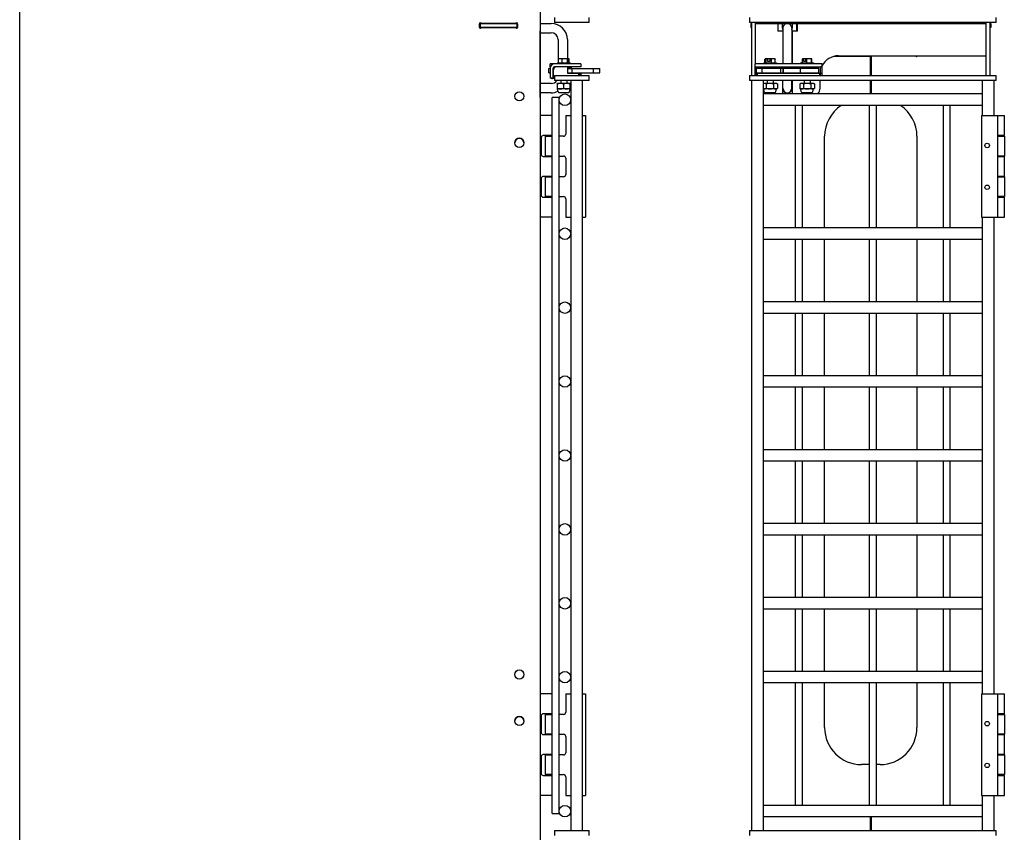
# Model space of a CAD drawing. Units: inches. Extents: x 42 to 463, y 17 to 194.
# Drawn here: x 259 to 285, y 93 to 115 of the extents above; entities that cross this region are included whole.
import ezdxf

# ---------------------------------------------------------------- set-up
doc = ezdxf.new("R2010")
doc.units = ezdxf.units.IN
doc.header["$MEASUREMENT"] = 0
doc.layers.get('0').update_dxf_attribs({"lineweight": 25})

# ---------------------------------------------------------------- blocks, each defined once
blk = doc.blocks.new('008-FL08-8B-FRONT')
for p, q in [((-3.303, 55.969), (-3.303, 55.834)), ((3.38, 55.834), (3.38, 55.969)), ((3.38, 55.834), (-3.303, 55.834)), ((-3.266, 55.804), (-3.246, 55.804)), ((-3.266, 55.804), (-3.266, 55.699)), ((-3.246, 55.699), (-3.266, 55.699)), ((-3.246, 55.834), (-3.246, 54.394)), ((-3.141, 54.71), (-3.141, 55.834)), ((-3.141, 55.804), (3.109, 55.804)), ((-2.531, 55.804), (-2.531, 55.594)), ((-2.526, 55.699), (-2.531, 55.699)), ((-2.526, 55.594), (-2.526, 55.804)), ((-2.409, 55.679), (-2.409, 55.804)), ((-2.144, 55.804), (-2.144, 55.679)), ((-2.026, 55.804), (-2.026, 55.594)), ((-2.001, 55.699), (-2.026, 55.699)), ((-2.001, 55.594), (-2.001, 55.804)), ((-0.028, 55.804), (-0.028, 55.834)), ((-0.004, 55.834), (-0.004, 55.804)), ((3.109, 54.394), (3.109, 55.834)), ((3.214, 54.394), (3.214, 55.834)), ((3.214, 55.804), (3.234, 55.804)), ((3.234, 55.699), (3.214, 55.699)), ((3.234, 55.804), (3.234, 55.699)), ((-2.401, 55.594), (-2.531, 55.594)), ((-2.401, 55.679), (-2.401, 54.71)), ((-2.151, 55.679), (-2.151, 54.71)), ((-2.001, 55.594), (-2.141, 55.594)), ((-2.141, 55.594), (-2.141, 54.71)), ((-0.028, 54.91), (-1.026, 54.91)), ((-0.891, 54.929), (3.109, 54.929)), ((-0.028, 54.394), (-0.028, 54.91)), ((1.206, 54.919), (-0.004, 54.919)), ((-0.004, 54.919), (-0.004, 54.394)), ((-3.147, 54.394), (-3.147, 54.71)), ((-1.336, 54.71), (-3.147, 54.71)), ((-3.147, 54.631), (-1.336, 54.631)), ((-2.954, 54.592), (-2.954, 54.631)), ((-2.915, 54.741), (-2.567, 54.741)), ((-2.915, 54.741), (-2.915, 54.71)), ((-2.88, 54.741), (-2.88, 54.84)), ((-2.866, 54.851), (-2.87, 54.849)), ((-2.616, 54.851), (-2.866, 54.851)), ((-2.845, 54.741), (-2.845, 54.84)), ((-2.801, 54.777), (-2.801, 54.849)), ((-2.749, 54.777), (-2.801, 54.777)), ((-2.749, 54.849), (-2.749, 54.777)), ((-2.706, 54.741), (-2.706, 54.84)), ((-2.616, 54.851), (-2.612, 54.849)), ((-2.602, 54.741), (-2.602, 54.84)), ((-2.567, 54.741), (-2.567, 54.71)), ((-2.529, 54.592), (-2.529, 54.631)), ((-2.401, 54.631), (-2.401, 54.45)), ((-2.151, 54.631), (-2.151, 54.584)), ((-2.141, 54.631), (-2.141, 54.584)), ((-1.954, 54.592), (-1.954, 54.631)), ((-1.915, 54.741), (-1.567, 54.741)), ((-1.915, 54.741), (-1.915, 54.71)), ((-1.869, 54.741), (-1.869, 54.84)), ((-1.616, 54.851), (-1.866, 54.851)), ((-1.866, 54.851), (-1.866, 54.851)), ((-1.83, 54.777), (-1.83, 54.849)), ((-1.784, 54.777), (-1.83, 54.777)), ((-1.784, 54.849), (-1.784, 54.777)), ((-1.746, 54.741), (-1.746, 54.84)), ((-1.619, 54.741), (-1.619, 54.84)), ((-1.616, 54.851), (-1.616, 54.851)), ((-1.614, 54.741), (-1.614, 54.84)), ((-1.567, 54.741), (-1.567, 54.71)), ((-1.529, 54.592), (-1.529, 54.631)), ((-1.336, 54.394), (-1.336, 54.71)), ((-3.303, 54.394), (3.38, 54.394)), ((-3.303, 54.394), (-3.303, 54.26)), ((-3.147, 54.629), (-3.108, 54.629)), ((-3.147, 54.45), (-3.108, 54.45)), ((-3.108, 54.394), (-3.108, 54.629)), ((-2.401, 54.584), (-3.106, 54.584)), ((-3.106, 54.466), (-3.106, 54.584)), ((-3.106, 54.466), (-2.401, 54.466)), ((-3.088, 54.45), (-3.088, 54.394)), ((-1.395, 54.45), (-3.088, 54.45)), ((-2.959, 54.466), (-2.959, 54.584)), ((-2.529, 54.592), (-2.954, 54.592)), ((-2.946, 54.592), (-2.946, 54.584)), ((-2.946, 54.466), (-2.946, 54.45)), ((-2.823, 54.592), (-2.823, 54.584)), ((-2.823, 54.466), (-2.823, 54.45)), ((-2.659, 54.592), (-2.659, 54.584)), ((-2.659, 54.466), (-2.659, 54.45)), ((-2.45, 54.466), (-2.45, 54.584)), ((-1.426, 54.584), (-2.383, 54.584)), ((-2.383, 54.466), (-2.383, 54.584)), ((-2.383, 54.466), (-1.426, 54.466)), ((-2.151, 54.466), (-2.151, 54.45)), ((-2.141, 54.466), (-2.141, 54.45)), ((-1.954, 54.592), (-1.529, 54.592)), ((-1.917, 54.466), (-1.917, 54.584)), ((-1.823, 54.592), (-1.823, 54.584)), ((-1.823, 54.466), (-1.823, 54.45)), ((-1.659, 54.592), (-1.659, 54.584)), ((-1.659, 54.466), (-1.659, 54.45)), ((-1.537, 54.584), (-1.537, 54.592)), ((-1.537, 54.45), (-1.537, 54.466)), ((-1.426, 54.466), (-1.426, 54.584)), ((-1.395, 54.394), (-1.395, 54.45)), ((-1.375, 54.394), (-1.375, 54.629)), ((-1.336, 54.629), (-1.375, 54.629)), ((-1.336, 54.45), (-1.375, 54.45)), ((3.38, 54.26), (3.38, 54.394)), ((3.38, 54.26), (-3.303, 54.26)), ((-3.246, 54.26), (-3.246, 33.969)), ((-3.241, 54.26), (-3.241, 33.969)), ((-2.928, 54.26), (-2.928, 33.969)), ((-2.913, 54.178), (-2.928, 54.174)), ((-2.569, 54.178), (-2.913, 54.178)), ((-2.848, 54.171), (-2.848, 54.045)), ((-2.823, 54.26), (-2.823, 54.178)), ((-2.659, 54.26), (-2.659, 54.178)), ((-2.65, 54.171), (-2.65, 54.045)), ((-2.569, 54.178), (-2.548, 54.172)), ((-2.543, 54.171), (-2.543, 54.045)), ((-2.401, 53.896), (-2.401, 54.26)), ((-2.151, 54.054), (-2.151, 54.26)), ((-2.141, 54.26), (-2.141, 53.896)), ((-1.913, 54.178), (-1.94, 54.171)), ((-1.94, 54.171), (-1.94, 54.045)), ((-1.569, 54.178), (-1.913, 54.178)), ((-1.841, 54.171), (-1.841, 54.045)), ((-1.823, 54.26), (-1.823, 54.178)), ((-1.659, 54.26), (-1.659, 54.178)), ((-1.642, 54.171), (-1.642, 54.045)), ((-1.569, 54.178), (-1.543, 54.171)), ((-1.543, 54.171), (-1.543, 54.045)), ((-1.391, 54.054), (-1.391, 54.26)), ((-0.028, 53.896), (-0.028, 54.26)), ((-0.004, 54.26), (-0.004, 53.896)), ((3.009, 53.312), (3.009, 54.26)), ((3.322, 53.312), (3.322, 54.26)), ((-2.913, 54.038), (-2.928, 54.042)), ((3.009, 53.896), (-2.928, 53.896)), ((-2.569, 54.038), (-2.913, 54.038)), ((-2.898, 53.957), (-2.913, 54.038)), ((-2.876, 53.939), (-2.607, 53.939)), ((-2.585, 53.957), (-2.569, 54.038)), ((-2.569, 54.038), (-2.548, 54.044)), ((-1.913, 54.038), (-1.94, 54.045)), ((-1.569, 54.038), (-1.913, 54.038)), ((-1.898, 53.957), (-1.913, 54.038)), ((-1.876, 53.939), (-1.607, 53.939)), ((-1.585, 53.957), (-1.569, 54.038)), ((-1.569, 54.038), (-1.543, 54.045)), ((3.009, 53.583), (-2.928, 53.583)), ((-2.053, 50.271), (-2.053, 53.583)), ((-1.866, 50.271), (-1.866, 53.583)), ((-0.053, 50.271), (-0.053, 53.583)), ((0.134, 50.271), (0.134, 53.583)), ((1.947, 50.271), (1.947, 53.583)), ((2.134, 50.271), (2.134, 53.583)), ((2.978, 53.312), (3.598, 53.312)), ((2.978, 53.312), (2.978, 50.562)), ((3.412, 53.312), (3.412, 50.562)), ((3.598, 52.772), (3.598, 53.312)), ((3.598, 52.772), (3.412, 52.772)), ((-1.266, 50.271), (-1.266, 52.75)), ((1.234, 52.75), (1.234, 50.271)), ((3.412, 52.752), (3.598, 52.752)), ((3.598, 52.752), (3.598, 52.217)), ((3.598, 52.217), (3.412, 52.217)), ((3.412, 52.207), (3.598, 52.207)), ((3.598, 51.667), (3.598, 52.207)), ((3.598, 51.667), (3.412, 51.667)), ((3.412, 51.657), (3.598, 51.657)), ((3.598, 51.657), (3.598, 51.122)), ((3.598, 51.122), (3.412, 51.122)), ((3.412, 51.102), (3.598, 51.102)), ((3.598, 50.562), (3.598, 51.102)), ((2.978, 50.562), (3.598, 50.562)), ((3.009, 37.667), (3.009, 50.562)), ((3.322, 37.667), (3.322, 50.562)), ((3.009, 50.271), (-2.928, 50.271)), ((3.009, 49.958), (-2.928, 49.958)), ((-2.053, 48.271), (-2.053, 49.958)), ((-1.866, 48.271), (-1.866, 49.958)), ((-1.266, 48.271), (-1.266, 49.958)), ((-0.053, 48.271), (-0.053, 49.958)), ((0.134, 48.271), (0.134, 49.958)), ((1.234, 49.958), (1.234, 48.271)), ((1.947, 48.271), (1.947, 49.958)), ((2.134, 48.271), (2.134, 49.958)), ((3.009, 48.271), (-2.928, 48.271)), ((3.009, 47.958), (-2.928, 47.958)), ((-2.053, 46.271), (-2.053, 47.958)), ((-1.866, 46.271), (-1.866, 47.958)), ((-1.266, 46.271), (-1.266, 47.958)), ((-0.053, 46.271), (-0.053, 47.958)), ((0.134, 46.271), (0.134, 47.958)), ((1.234, 47.958), (1.234, 46.271)), ((1.947, 46.271), (1.947, 47.958)), ((2.134, 46.271), (2.134, 47.958)), ((3.009, 46.271), (-2.928, 46.271)), ((3.009, 45.958), (-2.928, 45.958)), ((-2.053, 44.271), (-2.053, 45.958)), ((-1.866, 44.271), (-1.866, 45.958)), ((-1.266, 44.271), (-1.266, 45.958)), ((-0.053, 44.271), (-0.053, 45.958)), ((0.134, 44.271), (0.134, 45.958)), ((1.234, 45.958), (1.234, 44.271)), ((1.947, 44.271), (1.947, 45.958)), ((2.134, 44.271), (2.134, 45.958)), ((3.009, 44.271), (-2.928, 44.271)), ((3.009, 43.958), (-2.928, 43.958)), ((-2.053, 42.271), (-2.053, 43.958)), ((-1.866, 42.271), (-1.866, 43.958)), ((-1.266, 42.271), (-1.266, 43.958)), ((-0.053, 42.271), (-0.053, 43.958)), ((0.134, 42.271), (0.134, 43.958)), ((1.234, 43.958), (1.234, 42.271)), ((1.947, 42.271), (1.947, 43.958)), ((2.134, 42.271), (2.134, 43.958)), ((3.009, 42.271), (-2.928, 42.271)), ((3.009, 41.958), (-2.928, 41.958)), ((-2.053, 40.271), (-2.053, 41.958)), ((-1.866, 40.271), (-1.866, 41.958)), ((-1.266, 40.271), (-1.266, 41.958)), ((-0.053, 40.271), (-0.053, 41.958)), ((0.134, 40.271), (0.134, 41.958)), ((1.234, 41.958), (1.234, 40.271)), ((1.947, 40.271), (1.947, 41.958)), ((2.134, 40.271), (2.134, 41.958)), ((3.009, 40.271), (-2.928, 40.271)), ((3.009, 39.958), (-2.928, 39.958)), ((-2.053, 38.271), (-2.053, 39.958)), ((-1.866, 38.271), (-1.866, 39.958)), ((-1.266, 38.271), (-1.266, 39.958)), ((-0.053, 38.271), (-0.053, 39.958)), ((0.134, 38.271), (0.134, 39.958)), ((1.234, 39.958), (1.234, 38.271)), ((1.947, 38.271), (1.947, 39.958)), ((2.134, 38.271), (2.134, 39.958)), ((3.009, 38.271), (-2.928, 38.271)), ((3.009, 37.958), (-2.928, 37.958)), ((-2.053, 34.646), (-2.053, 37.958)), ((-1.866, 34.646), (-1.866, 37.958)), ((-1.266, 36.75), (-1.266, 37.958)), ((-0.053, 34.646), (-0.053, 37.958)), ((0.134, 34.646), (0.134, 37.958)), ((1.234, 37.958), (1.234, 36.75)), ((1.947, 34.646), (1.947, 37.958)), ((2.134, 34.646), (2.134, 37.958)), ((2.978, 37.667), (3.598, 37.667)), ((2.978, 37.667), (2.978, 34.917)), ((3.412, 37.667), (3.412, 34.917)), ((3.598, 37.127), (3.598, 37.667)), ((3.598, 37.127), (3.412, 37.127)), ((3.412, 37.107), (3.598, 37.107)), ((3.598, 37.107), (3.598, 36.572)), ((3.598, 36.572), (3.412, 36.572)), ((3.412, 36.562), (3.598, 36.562)), ((3.598, 36.022), (3.598, 36.562)), ((3.598, 36.022), (3.412, 36.022)), ((3.412, 36.012), (3.598, 36.012)), ((3.598, 36.012), (3.598, 35.477)), ((-0.053, 35.75), (-0.266, 35.75)), ((0.234, 35.75), (0.134, 35.75)), ((3.598, 35.477), (3.412, 35.477)), ((3.412, 35.457), (3.598, 35.457)), ((3.598, 34.917), (3.598, 35.457)), ((2.978, 34.917), (3.598, 34.917)), ((3.009, 33.969), (3.009, 34.917)), ((3.322, 33.969), (3.322, 34.917)), ((3.009, 34.646), (-2.928, 34.646)), ((3.009, 34.333), (-2.928, 34.333)), ((-0.028, 33.969), (-0.028, 34.333)), ((-0.004, 34.333), (-0.004, 33.969)), ((-3.303, 33.969), (3.38, 33.969)), ((-3.303, 33.969), (-3.303, 33.834)), ((3.38, 33.834), (3.38, 33.969))]:
    blk.add_line(p, q)
for centre in [(3.134, 52.502), (3.134, 51.372), (3.134, 36.857), (3.134, 35.727)]:
    blk.add_circle(centre, 0.06)
for centre, radius, start, end in [((-2.276, 55.679), 0.125, 0, 180), ((-2.276, 55.679), 0.132, 180, 199.37), ((-2.276, 55.679), 0.132, 340.63, 0), ((-0.891, 54.429), 0.5, 90, 152.8404), ((1.224, 54.944), 0.0312, 233.1301, 331.1054), ((-2.276, 54.054), 0.132, 199.37, 19.37), ((-2.876, 53.961), 0.0223, 191, 270), ((-2.607, 53.961), 0.0223, 270, 349), ((-2.276, 54.054), 0.125, 180, 0), ((-1.876, 53.961), 0.0223, 191, 270), ((-1.607, 53.961), 0.0223, 270, 349), ((-1.641, 54.054), 0.25, 320.8908, 0), ((-0.266, 52.75), 1, 123.5918, 180), ((0.234, 52.75), 1, 0, 56.4082), ((-0.266, 36.75), 1, 180, 270), ((0.234, 36.75), 1, 270, 0)]:
    blk.add_arc(centre, radius, start, end)
for points, weights in [([(-2.863, 54.851), (-2.871, 54.851), (-2.88, 54.84)], [1, 1.0379548493, 1]), ([(-2.845, 54.84), (-2.854, 54.851), (-2.863, 54.851)], [1, 1.0379548493, 1]), ([(-2.801, 54.849), (-2.822, 54.847), (-2.845, 54.84)], [1.0180517622, 1.02316868812, 1]), ([(-2.8, 54.851), (-2.801, 54.85), (-2.801, 54.849)], [1, 1.00042837914, 1.00072066502]), ([(-2.749, 54.849), (-2.749, 54.85), (-2.748, 54.851)], [1.00072066502, 1.00042837914, 1]), ([(-2.706, 54.84), (-2.729, 54.847), (-2.749, 54.849)], [1, 1.02316868812, 1.0180517622]), ([(-2.654, 54.851), (-2.678, 54.851), (-2.706, 54.84)], [1, 1.0379548493, 1]), ([(-2.602, 54.84), (-2.63, 54.851), (-2.654, 54.851)], [1, 1.0379548493, 1]), ([(-2.612, 54.849), (-2.608, 54.846), (-2.602, 54.84)], [1.01884583656, 1.0205576788, 1]), ([(-1.869, 54.84), (-1.867, 54.851), (-1.866, 54.851)], [1, 1.03578278932, 1.00409551697]), ([(-1.83, 54.849), (-1.848, 54.847), (-1.869, 54.84)], [1.0180517622, 1.02316868812, 1]), ([(-1.829, 54.851), (-1.829, 54.85), (-1.83, 54.849)], [1, 1.00042837914, 1.00072066502]), ([(-1.784, 54.849), (-1.784, 54.85), (-1.783, 54.851)], [1.00072066502, 1.00042837914, 1]), ([(-1.746, 54.84), (-1.766, 54.847), (-1.784, 54.849)], [1, 1.02316868812, 1.0180517622]), ([(-1.682, 54.851), (-1.712, 54.851), (-1.746, 54.84)], [1, 1.0379548493, 1]), ([(-1.619, 54.84), (-1.653, 54.851), (-1.682, 54.851)], [1, 1.0379548493, 1]), ([(-1.616, 54.851), (-1.618, 54.851), (-1.619, 54.84)], [1, 1.0379548493, 1]), ([(-1.614, 54.84), (-1.615, 54.851), (-1.616, 54.851)], [1, 1.0379548493, 1]), ([(-2.894, 54.178), (-2.91, 54.178), (-2.928, 54.174)], [1, 1.02904296895, 1.01363870331]), ([(-2.848, 54.171), (-2.873, 54.178), (-2.894, 54.178)], [1, 1.0379548493, 1]), ([(-2.749, 54.178), (-2.795, 54.178), (-2.848, 54.171)], [1, 1.0379548493, 1]), ([(-2.65, 54.171), (-2.703, 54.178), (-2.749, 54.178)], [1, 1.0379548493, 1]), ([(-2.596, 54.178), (-2.621, 54.178), (-2.65, 54.171)], [1, 1.0379548493, 1]), ([(-2.543, 54.171), (-2.572, 54.178), (-2.596, 54.178)], [1, 1.0379548493, 1]), ([(-2.548, 54.172), (-2.545, 54.172), (-2.543, 54.171)], [1.00614632415, 1.00337289829, 1]), ([(-1.89, 54.178), (-1.913, 54.178), (-1.94, 54.171)], [1, 1.0379548493, 1]), ([(-1.841, 54.171), (-1.867, 54.178), (-1.89, 54.178)], [1, 1.0379548493, 1]), ([(-1.741, 54.178), (-1.787, 54.178), (-1.841, 54.171)], [1, 1.0379548493, 1]), ([(-1.642, 54.171), (-1.695, 54.178), (-1.741, 54.178)], [1, 1.0379548493, 1]), ([(-1.593, 54.178), (-1.616, 54.178), (-1.642, 54.171)], [1, 1.0379548493, 1]), ([(-1.543, 54.171), (-1.569, 54.178), (-1.593, 54.178)], [1, 1.0379548493, 1]), ([(-2.928, 54.042), (-2.91, 54.038), (-2.894, 54.038)], [1.01363870331, 1.02904296895, 1]), ([(-2.894, 54.038), (-2.873, 54.038), (-2.848, 54.045)], [1, 1.0379548493, 1]), ([(-2.848, 54.045), (-2.795, 54.038), (-2.749, 54.038)], [1, 1.0379548493, 1]), ([(-2.749, 54.038), (-2.703, 54.038), (-2.65, 54.045)], [1, 1.0379548493, 1]), ([(-2.65, 54.045), (-2.621, 54.038), (-2.596, 54.038)], [1, 1.0379548493, 1]), ([(-2.596, 54.038), (-2.572, 54.038), (-2.543, 54.045)], [1, 1.0379548493, 1]), ([(-2.543, 54.045), (-2.545, 54.044), (-2.548, 54.044)], [1, 1.00337289829, 1.00614632415]), ([(-1.94, 54.045), (-1.913, 54.038), (-1.89, 54.038)], [1, 1.0379548493, 1]), ([(-1.89, 54.038), (-1.867, 54.038), (-1.841, 54.045)], [1, 1.0379548493, 1]), ([(-1.841, 54.045), (-1.787, 54.038), (-1.741, 54.038)], [1, 1.0379548493, 1]), ([(-1.741, 54.038), (-1.695, 54.038), (-1.642, 54.045)], [1, 1.0379548493, 1]), ([(-1.642, 54.045), (-1.616, 54.038), (-1.593, 54.038)], [1, 1.0379548493, 1]), ([(-1.593, 54.038), (-1.569, 54.038), (-1.543, 54.045)], [1, 1.0379548493, 1])]:
    blk.add_rational_spline(points, weights, degree=2)
blk = doc.blocks.new('008-FL08-8B-LEFT')
for p, q in [((-6.752, 8.75), (-6.752, 102.75)), ((7.332, 101.75), (7.332, 9.75)), ((7.724, 55.969), (7.724, 55.834)), ((8.661, 55.834), (8.661, 55.969)), ((6.728, 55.699), (5.687, 55.699)), ((5.688, 55.804), (6.726, 55.804)), ((5.692, 55.726), (5.692, 55.772)), ((5.708, 55.804), (5.708, 55.699)), ((5.736, 55.816), (6.679, 55.816)), ((6.708, 55.804), (6.708, 55.699)), ((6.723, 55.772), (6.723, 55.726)), ((7.332, 55.804), (7.635, 55.804)), ((8.661, 55.834), (7.724, 55.834)), ((6.679, 55.684), (5.736, 55.684)), ((6.679, 55.682), (5.736, 55.682)), ((7.333, 53.804), (7.333, 55.594)), ((7.333, 55.554), (7.635, 55.554)), ((7.822, 55.367), (7.822, 54.741)), ((8.072, 55.367), (8.072, 54.851)), ((8.44, 54.71), (7.606, 54.71)), ((7.606, 54.631), (7.606, 54.71)), ((7.606, 54.631), (7.612, 54.631)), ((8.44, 54.631), (7.724, 54.631)), ((7.761, 54.629), (7.761, 54.631)), ((7.8, 54.741), (8.148, 54.741)), ((7.8, 54.741), (7.8, 54.71)), ((7.834, 54.741), (7.834, 54.84)), ((7.849, 54.851), (7.844, 54.848)), ((8.099, 54.851), (7.849, 54.851)), ((7.935, 54.741), (7.935, 54.84)), ((8.075, 54.741), (8.075, 54.84)), ((8.087, 54.777), (8.087, 54.849)), ((8.101, 54.777), (8.087, 54.777)), ((8.099, 54.851), (8.116, 54.841)), ((8.101, 54.849), (8.101, 54.777)), ((8.114, 54.741), (8.114, 54.84)), ((8.118, 54.741), (8.118, 54.84)), ((8.148, 54.741), (8.148, 54.71)), ((8.186, 54.592), (8.186, 54.631)), ((8.44, 54.71), (8.44, 54.631)), ((7.606, 54.584), (7.574, 54.584)), ((7.574, 54.466), (7.574, 54.584)), ((7.574, 54.466), (7.606, 54.466)), ((7.606, 54.592), (7.606, 54.326)), ((7.684, 54.326), (7.684, 54.592)), ((7.684, 54.584), (7.702, 54.584)), ((7.684, 54.466), (7.694, 54.466)), ((7.694, 54.316), (7.694, 54.551)), ((7.724, 54.394), (8.661, 54.394)), ((7.724, 54.394), (7.724, 54.26)), ((8.088, 54.629), (7.773, 54.629)), ((8.088, 54.45), (8.088, 54.629)), ((8.186, 54.592), (8.088, 54.592)), ((8.088, 54.584), (8.953, 54.584)), ((8.088, 54.466), (8.953, 54.466)), ((8.381, 54.45), (8.088, 54.45)), ((8.197, 54.466), (8.197, 54.584)), ((8.381, 54.394), (8.381, 54.45)), ((8.399, 54.442), (8.381, 54.442)), ((8.399, 54.442), (8.399, 54.394)), ((8.44, 54.45), (8.401, 54.45)), ((8.401, 54.45), (8.401, 54.394)), ((8.44, 54.45), (8.44, 54.394)), ((8.661, 54.26), (8.661, 54.394)), ((8.777, 54.466), (8.777, 54.584)), ((8.953, 54.466), (8.953, 54.584)), ((7.635, 54.179), (7.333, 54.179)), ((7.684, 54.326), (7.606, 54.326)), ((7.724, 54.316), (7.665, 54.316)), ((7.694, 54.356), (7.684, 54.356)), ((8.661, 54.26), (7.724, 54.26)), ((7.798, 54.171), (7.798, 54.045)), ((8.146, 54.178), (7.802, 54.178)), ((7.802, 54.178), (7.802, 54.178)), ((7.892, 54.26), (7.892, 54.178)), ((7.965, 54.171), (7.965, 54.045)), ((8.056, 54.26), (8.056, 54.178)), ((8.141, 54.171), (8.141, 54.045)), ((8.146, 54.178), (8.146, 54.178)), ((8.15, 54.171), (8.15, 54.045)), ((8.161, 54.26), (8.161, 53.755)), ((8.473, 54.26), (8.473, 33.969)), ((7.635, 53.929), (7.333, 53.929)), ((8.146, 54.038), (7.802, 54.038)), ((7.802, 54.038), (7.802, 54.038)), ((7.818, 53.957), (7.802, 54.038)), ((7.84, 53.939), (8.108, 53.939)), ((8.13, 53.957), (8.146, 54.038)), ((8.146, 54.038), (8.146, 54.038)), ((7.332, 53.804), (7.333, 53.804)), ((7.851, 53.802), (7.663, 53.802)), ((7.663, 34.427), (7.663, 53.802)), ((7.851, 53.766), (7.851, 53.802)), ((7.851, 50.139), (7.851, 53.713)), ((8.161, 53.724), (8.161, 50.127)), ((7.663, 53.312), (7.332, 53.312)), ((7.851, 53.312), (7.852, 53.312)), ((7.852, 52.772), (7.852, 53.312)), ((8.029, 53.312), (8.161, 53.312)), ((8.029, 53.312), (8.029, 52.812)), ((8.473, 53.312), (8.563, 53.312)), ((8.563, 53.312), (8.563, 50.562)), ((7.663, 52.772), (7.419, 52.772)), ((7.852, 52.772), (7.851, 52.772)), ((7.359, 52.712), (7.359, 52.267)), ((7.468, 52.752), (7.663, 52.752)), ((7.468, 52.752), (7.468, 52.217)), ((7.969, 52.752), (7.851, 52.752)), ((7.419, 52.207), (7.663, 52.207)), ((7.663, 52.217), (7.468, 52.217)), ((7.851, 52.217), (7.969, 52.217)), ((7.851, 52.207), (7.852, 52.207)), ((7.852, 51.667), (7.852, 52.207)), ((8.029, 52.157), (8.029, 51.717)), ((7.359, 51.607), (7.359, 51.162)), ((7.663, 51.667), (7.419, 51.667)), ((7.468, 51.657), (7.663, 51.657)), ((7.468, 51.657), (7.468, 51.122)), ((7.852, 51.667), (7.851, 51.667)), ((7.969, 51.657), (7.851, 51.657)), ((7.419, 51.102), (7.663, 51.102)), ((7.663, 51.122), (7.468, 51.122)), ((7.851, 51.122), (7.969, 51.122)), ((7.851, 51.102), (7.852, 51.102)), ((7.852, 50.562), (7.852, 51.102)), ((8.029, 51.062), (8.029, 50.562)), ((7.663, 50.562), (7.332, 50.562)), ((7.851, 50.562), (7.852, 50.562)), ((8.029, 50.562), (8.161, 50.562)), ((8.473, 50.562), (8.563, 50.562)), ((8.161, 50.102), (8.161, 48.127)), ((7.851, 48.139), (7.851, 50.09)), ((7.851, 46.139), (7.851, 48.09)), ((8.161, 48.102), (8.161, 46.127)), ((7.851, 44.139), (7.851, 46.09)), ((8.161, 46.102), (8.161, 44.127)), ((7.851, 42.139), (7.851, 44.09)), ((8.161, 44.102), (8.161, 42.127)), ((7.851, 40.139), (7.851, 42.09)), ((8.161, 42.102), (8.161, 40.127)), ((7.851, 38.139), (7.851, 40.09)), ((8.161, 40.102), (8.161, 38.127)), ((7.851, 34.516), (7.851, 38.09)), ((8.161, 38.102), (8.161, 34.505)), ((7.663, 37.667), (7.332, 37.667)), ((7.851, 37.667), (7.852, 37.667)), ((7.852, 37.127), (7.852, 37.667)), ((8.029, 37.667), (8.161, 37.667)), ((8.029, 37.667), (8.029, 37.167)), ((8.473, 37.667), (8.563, 37.667)), ((8.563, 37.667), (8.563, 34.917)), ((7.359, 37.067), (7.359, 36.622)), ((7.663, 37.127), (7.419, 37.127)), ((7.468, 37.107), (7.663, 37.107)), ((7.468, 37.107), (7.468, 36.572)), ((7.852, 37.127), (7.851, 37.127)), ((7.969, 37.107), (7.851, 37.107)), ((7.419, 36.562), (7.663, 36.562)), ((7.663, 36.572), (7.468, 36.572)), ((7.851, 36.572), (7.969, 36.572)), ((7.851, 36.562), (7.852, 36.562)), ((7.852, 36.022), (7.852, 36.562)), ((8.029, 36.512), (8.029, 36.072)), ((7.663, 36.022), (7.419, 36.022)), ((7.468, 36.012), (7.663, 36.012)), ((7.468, 36.012), (7.468, 35.477)), ((7.852, 36.022), (7.851, 36.022)), ((7.969, 36.012), (7.851, 36.012)), ((7.359, 35.962), (7.359, 35.517)), ((7.419, 35.457), (7.663, 35.457)), ((7.663, 35.477), (7.468, 35.477)), ((7.851, 35.477), (7.969, 35.477)), ((7.851, 35.457), (7.852, 35.457)), ((7.852, 34.917), (7.852, 35.457)), ((8.029, 35.417), (8.029, 34.917)), ((7.663, 34.917), (7.332, 34.917)), ((7.851, 34.917), (7.852, 34.917)), ((8.029, 34.917), (8.161, 34.917)), ((8.473, 34.917), (8.563, 34.917)), ((7.663, 34.427), (7.851, 34.427)), ((7.851, 34.427), (7.851, 34.463)), ((8.161, 34.474), (8.161, 33.969)), ((7.724, 33.969), (8.661, 33.969)), ((7.724, 33.969), (7.724, 33.834)), ((8.661, 33.834), (8.661, 33.969))]:
    blk.add_line(p, q)
for centre, radius in [((6.77, 53.833), 0.125), ((8.005, 53.739), 0.157), ((6.77, 52.573), 0.125), ((8.005, 50.114), 0.156), ((8.005, 48.114), 0.156), ((8.005, 46.114), 0.156), ((8.005, 44.114), 0.156), ((8.005, 42.114), 0.156), ((8.005, 40.114), 0.156), ((6.77, 38.188), 0.125), ((8.005, 38.114), 0.156), ((6.77, 36.928), 0.125), ((8.005, 34.489), 0.157)]:
    blk.add_circle(centre, radius)
for centre, radius, start, end in [((5.717, 55.791), 0.0313, 53.1301, 216.8699), ((5.717, 55.707), 0.0312, 143.1301, 306.8699), ((5.717, 55.709), 0.0313, 199.2445, 306.8699), ((6.698, 55.791), 0.0312, 323.1301, 126.8699), ((6.698, 55.707), 0.0312, 233.1301, 36.8699), ((6.698, 55.709), 0.0313, 233.1301, 340.7555), ((7.635, 55.367), 0.437, 0, 90), ((7.124, 55.594), 0.209, 0, 3.9621), ((7.635, 55.367), 0.187, 0, 90), ((7.724, 54.592), 0.118, 90, 180), ((7.724, 54.592), 0.0394, 90, 180), ((7.773, 54.551), 0.0787, 90, 180), ((7.665, 54.375), 0.0591, 236.4427, 270), ((7.635, 54.366), 0.187, 270, 325.581), ((7.635, 54.366), 0.437, 344.5459, 346.0027), ((7.635, 54.366), 0.437, 270, 294.4572), ((7.84, 53.961), 0.0223, 191, 270), ((8.108, 53.961), 0.0223, 270, 349), ((7.419, 52.712), 0.06, 90, 180), ((7.969, 52.812), 0.06, 270, 0), ((6.77, 52.572), 0.125, 0.2292, 179.7708), ((7.419, 52.267), 0.06, 180, 270), ((7.969, 52.157), 0.06, 0, 90), ((7.969, 51.717), 0.06, 270, 0), ((7.419, 51.607), 0.06, 90, 180), ((7.419, 51.162), 0.06, 180, 270), ((7.969, 51.062), 0.06, 0, 90), ((6.77, 36.927), 0.125, 0.2292, 179.7708), ((7.419, 37.067), 0.06, 90, 180), ((7.969, 37.167), 0.06, 270, 0), ((7.419, 36.622), 0.06, 180, 270), ((7.969, 36.512), 0.06, 0, 90), ((7.419, 35.962), 0.06, 90, 180), ((7.969, 36.072), 0.06, 270, 0), ((7.419, 35.517), 0.06, 180, 270), ((7.969, 35.417), 0.06, 0, 90)]:
    blk.add_arc(centre, radius, start, end)
for points, weights in [([(7.884, 54.851), (7.861, 54.851), (7.834, 54.84)], [1, 1.0379548493, 1]), ([(7.834, 54.84), (7.839, 54.846), (7.844, 54.848)], [1, 1.01875837872, 1.01897489632]), ([(7.935, 54.84), (7.908, 54.851), (7.884, 54.851)], [1, 1.0379548493, 1]), ([(8.005, 54.851), (7.972, 54.851), (7.935, 54.84)], [1, 1.0379548493, 1]), ([(8.075, 54.84), (8.037, 54.851), (8.005, 54.851)], [1, 1.0379548493, 1]), ([(8.087, 54.849), (8.081, 54.847), (8.075, 54.84)], [1.0180517622, 1.02316868812, 1]), ([(8.084, 54.851), (8.085, 54.85), (8.087, 54.849)], [1, 1.00042837914, 1.00072066502]), ([(8.101, 54.849), (8.1, 54.85), (8.099, 54.851)], [1.00072066502, 1.00042837914, 1]), ([(8.114, 54.84), (8.107, 54.847), (8.101, 54.849)], [1, 1.02316868812, 1.0180517622]), ([(8.118, 54.84), (8.113, 54.843), (8.109, 54.844)], [1, 1.00838690993, 1.01306729701]), ([(8.116, 54.841), (8.117, 54.841), (8.118, 54.84)], [1.00464646013, 1.00248606936, 1]), ([(7.882, 54.178), (7.843, 54.178), (7.798, 54.171)], [1, 1.0379548493, 1]), ([(7.798, 54.171), (7.8, 54.177), (7.802, 54.178)], [1, 1.03499863765, 1.00545191892]), ([(7.965, 54.171), (7.92, 54.178), (7.882, 54.178)], [1, 1.0379548493, 1]), ([(8.053, 54.178), (8.012, 54.178), (7.965, 54.171)], [1, 1.0379548493, 1]), ([(8.141, 54.171), (8.094, 54.178), (8.053, 54.178)], [1, 1.0379548493, 1]), ([(8.146, 54.178), (8.144, 54.178), (8.141, 54.171)], [1, 1.0379548493, 1]), ([(8.15, 54.171), (8.148, 54.178), (8.146, 54.178)], [1, 1.0379548493, 1]), ([(7.802, 54.038), (7.8, 54.039), (7.798, 54.045)], [1.00545191892, 1.03499863765, 1]), ([(7.798, 54.045), (7.843, 54.038), (7.882, 54.038)], [1, 1.0379548493, 1]), ([(7.882, 54.038), (7.92, 54.038), (7.965, 54.045)], [1, 1.0379548493, 1]), ([(7.965, 54.045), (8.012, 54.038), (8.053, 54.038)], [1, 1.0379548493, 1]), ([(8.053, 54.038), (8.094, 54.038), (8.141, 54.045)], [1, 1.0379548493, 1]), ([(8.141, 54.045), (8.144, 54.038), (8.146, 54.038)], [1, 1.0379548493, 1]), ([(8.146, 54.038), (8.148, 54.038), (8.15, 54.045)], [1, 1.0379548493, 1])]:
    blk.add_rational_spline(points, weights, degree=2)

msp = doc.modelspace()

# ---------------------------------------------------------------- block references
for name, p in [('008-FL08-8B-LEFT', (265.45, 58.928)), ('008-FL08-8B-FRONT', (281.75, 58.928))]:
    msp.add_blockref(name, p)

doc.saveas('drawing.dxf')
